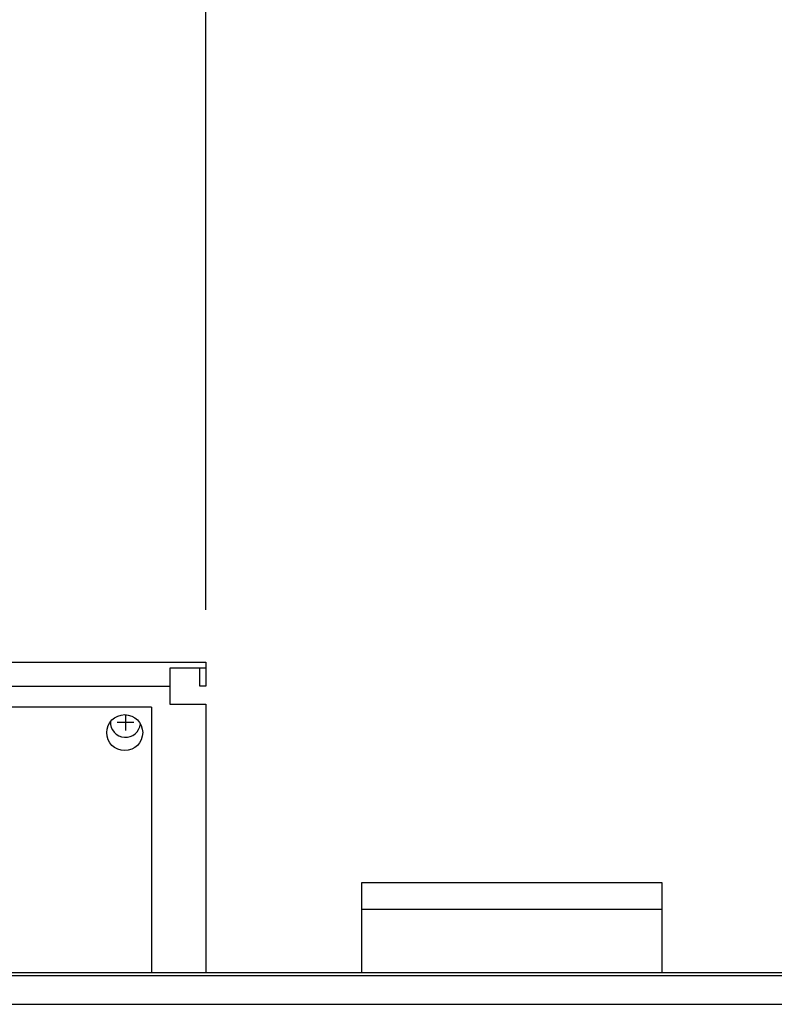
# Model space of a CAD drawing. Units: millimetres. Extents: x 16225 to 34606, y -14654 to -3678.
# Drawn here: x 22555 to 22806, y -5207 to -4879 of the extents above; entities that cross this region are included whole.
import ezdxf

# ---------------------------------------------------------------- set-up
doc = ezdxf.new("R2010")
doc.units = ezdxf.units.MM
doc.layers.add('1', color=7, linetype='Continuous')
doc.styles.add('CONVERTER_18', font='txt.shx', dxfattribs={"width": 0.9})
doc.dimstyles.new('ME10_DIM_34', dxfattribs={"dimtxt": 80.500081, "dimasz": 80.500081, "dimexe": 26.250026, "dimexo": 17.500018, "dimgap": 31.500032, "dimtad": 1, "dimdec": 1, "dimlfac": 0.03937, "dimdsep": 46, "dimtxsty": 'CONVERTER_18', "dimsah": 1, "dimcen": 0.09, "dimclrd": 6, "dimclre": 6, "dimclrt": 3, "dimadec": 0, "dimazin": 0, "dimtfac": 1, "dimtdec": 4, "dimtix": 1, "dimtmove": 0, "dimatfit": 3, "dimfxl": 1, "dimtolj": 1, "dimtzin": 0, "dimarcsym": 0})
doc.dimstyles.new('ME10_DIM_36', dxfattribs={"dimtxt": 80.500081, "dimasz": 80.500081, "dimexe": 26.250026, "dimexo": 17.500018, "dimgap": 31.500032, "dimtad": 1, "dimdec": 1, "dimlfac": 0.03937, "dimdsep": 46, "dimtxsty": 'CONVERTER_18', "dimsah": 1, "dimcen": 0.09, "dimclrd": 6, "dimclre": 6, "dimclrt": 3, "dimadec": 0, "dimazin": 0, "dimtfac": 1, "dimtdec": 4, "dimtix": 1, "dimtmove": 0, "dimatfit": 3, "dimfxl": 1, "dimtolj": 1, "dimtzin": 0, "dimarcsym": 0})
doc.dimstyles.new('ME10_DIM_43', dxfattribs={"dimtxt": 80.500081, "dimasz": 80.500081, "dimexe": 26.250026, "dimexo": 17.500018, "dimgap": 31.500032, "dimtad": 1, "dimdec": 1, "dimlfac": 0.03937, "dimdsep": 46, "dimtxsty": 'CONVERTER_18', "dimsah": 1, "dimcen": 0.09, "dimclrd": 6, "dimclre": 6, "dimclrt": 3, "dimadec": 0, "dimazin": 0, "dimtfac": 1, "dimtdec": 4, "dimtix": 1, "dimtmove": 0, "dimatfit": 3, "dimfxl": 1, "dimtolj": 1, "dimtzin": 0, "dimarcsym": 0})

# ---------------------------------------------------------------- blocks, each defined once
blk = doc.blocks.new('*D27')
at = {"layer": '1', "color": 6, "linetype": 'Continuous'}
for p, q in [((20565.85, -5189.57), (20565.85, -4642.88)), ((23365.85, -5189.57), (23365.85, -4642.88)), ((20565.85, -4669.13), (23365.85, -4669.13))]:
    blk.add_line(p, q, dxfattribs=at)
at = {"layer": '1', "color": 6}
for points in [[(20646.35, -4658.53), (20646.35, -4679.73), (20565.85, -4669.13)], [(23285.35, -4679.73), (23285.35, -4658.53), (23365.85, -4669.13)]]:
    blk.add_solid(points, dxfattribs=at)
at = {"layer": '1', "color": 3, "insert": (21866.43, -4637.22), "char_height": 80.5, "attachment_point": 7, "rotation": 0.0001, "line_spacing_factor": 0.454545, "style": 'CONVERTER_18'}
blk.add_mtext('110.2', dxfattribs=at)
blk = doc.blocks.new('*D29')
at = {"layer": '1', "color": 6, "linetype": 'Continuous'}
for p, q in [((22616.85, -5075.63), (22616.85, -4800.38)), ((22876.85, -5075.63), (22876.85, -4800.38)), ((22616.85, -4826.63), (22876.85, -4826.63))]:
    blk.add_line(p, q, dxfattribs=at)
at = {"layer": '1', "color": 6}
for points in [[(22697.35, -4816.03), (22697.35, -4837.23), (22616.85, -4826.63)], [(22796.35, -4837.23), (22796.35, -4816.03), (22876.85, -4826.63)]]:
    blk.add_solid(points, dxfattribs=at)
at = {"layer": '1', "color": 3, "insert": (22670.25, -4794.72), "char_height": 80.5, "attachment_point": 7, "rotation": 0.0001, "line_spacing_factor": 0.454545, "style": 'CONVERTER_18'}
blk.add_mtext('10.2', dxfattribs=at)
blk = doc.blocks.new('*D36')
at = {"layer": '1', "color": 6, "linetype": 'Continuous'}
for p, q in [((22173.85, -5075.63), (22173.85, -4800.38)), ((22616.85, -5075.63), (22616.85, -4800.38)), ((22173.85, -4826.63), (22616.85, -4826.63))]:
    blk.add_line(p, q, dxfattribs=at)
at = {"layer": '1', "color": 6}
for points in [[(22254.35, -4816.03), (22254.35, -4837.23), (22173.85, -4826.63)], [(22536.35, -4837.23), (22536.35, -4816.03), (22616.85, -4826.63)]]:
    blk.add_solid(points, dxfattribs=at)
at = {"layer": '1', "color": 3, "insert": (22316.15, -4795.13), "char_height": 80.5, "attachment_point": 7, "rotation": 0.0001, "line_spacing_factor": 0.454545, "style": 'CONVERTER_18'}
blk.add_mtext('17.4', dxfattribs=at)

msp = doc.modelspace()

# ---------------------------------------------------------------- linework, layer by layer
at = {"color": 2, "linetype": 'Continuous'}
for p, q in [((22616.85, -5095.13), (22604.85, -5095.13)), ((22614.85, -5101.13), (22614.85, -5095.13)), ((22616.85, -5101.13), (22614.85, -5101.13))]:
    msp.add_line(p, q, dxfattribs=at)
at = {"color": 6, "linetype": 'Continuous'}
for p, q in [((22194.35, -5101.13), (22604.85, -5101.13)), ((22598.75, -5108.03), (22191.75, -5108.03)), ((22598.75, -5108.03), (22598.75, -5196.53))]:
    msp.add_line(p, q, dxfattribs=at)
msp.add_circle((22589.85, -5116.58), 6, dxfattribs=at)
at = {"layer": '1', "color": 2, "linetype": 'Continuous'}
for p, q in [((22173.85, -5093.13), (22616.85, -5093.13)), ((22616.85, -5093.13), (22616.85, -5101.13)), ((22604.85, -5095.13), (22604.85, -5107.13)), ((22604.85, -5107.13), (22616.85, -5107.13)), ((22616.85, -5107.13), (22616.85, -5196.53))]:
    msp.add_line(p, q, dxfattribs=at)
at = {"layer": '1', "color": 6, "linetype": 'Continuous'}
for p, q in [((22587.35, -5113.13), (22592.85, -5113.13)), ((22590.1, -5110.59), (22590.1, -5115.88)), ((22768.85, -5175.53), (22668.85, -5175.53)), ((22537.93, -5197.53), (23050.86, -5197.53)), ((22462.82, -5207.13), (22618.6, -5207.13)), ((22588.03, -5207.13), (23125.8, -5207.13))]:
    msp.add_line(p, q, dxfattribs=at)
at = {"layer": '1', "color": 1, "linetype": 'Continuous'}
for p, q in [((22668.85, -5166.53), (22768.85, -5166.53)), ((22668.85, -5196.53), (22668.85, -5166.53)), ((22768.85, -5166.53), (22768.85, -5196.53))]:
    msp.add_line(p, q, dxfattribs=at)
at = {"layer": '1', "color": 3, "linetype": 'Continuous'}
msp.add_line((22539.39, -5196.53), (23048.69, -5196.53), dxfattribs=at)
at = {"layer": '1', "color": 6, "linetype": 'Continuous'}
msp.add_arc((22590.1, -5113.13), 5, 177.4518, 354.2568, dxfattribs=at)

# ---------------------------------------------------------------- dimensions: what is measured, and where the dimension line sits
at = {"layer": '1'}
for base, p1, p2, dimstyle, picture, middle in [((20565.85, -4669.13), (23365.85, -5207.07), (20565.85, -5207.07), 'ME10_DIM_34', '*D27', (21965.85, -4606.98)), ((22173.85, -4826.63), (22616.85, -5093.13), (22173.85, -5093.13), 'ME10_DIM_43', '*D36', (22395.35, -4764.89)), ((22616.85, -4826.63), (22876.85, -5093.13), (22616.85, -5093.13), 'ME10_DIM_36', '*D29', (22746.85, -4764.48))]:
    dim = msp.add_linear_dim(base=base, p1=p1, p2=p2, dimstyle=dimstyle, dxfattribs=at)
    dim.commit()
    dim.dimension.update_dxf_attribs({"geometry": picture, "text_midpoint": middle, "text_rotation": 0.0001})

doc.saveas('drawing.dxf')
